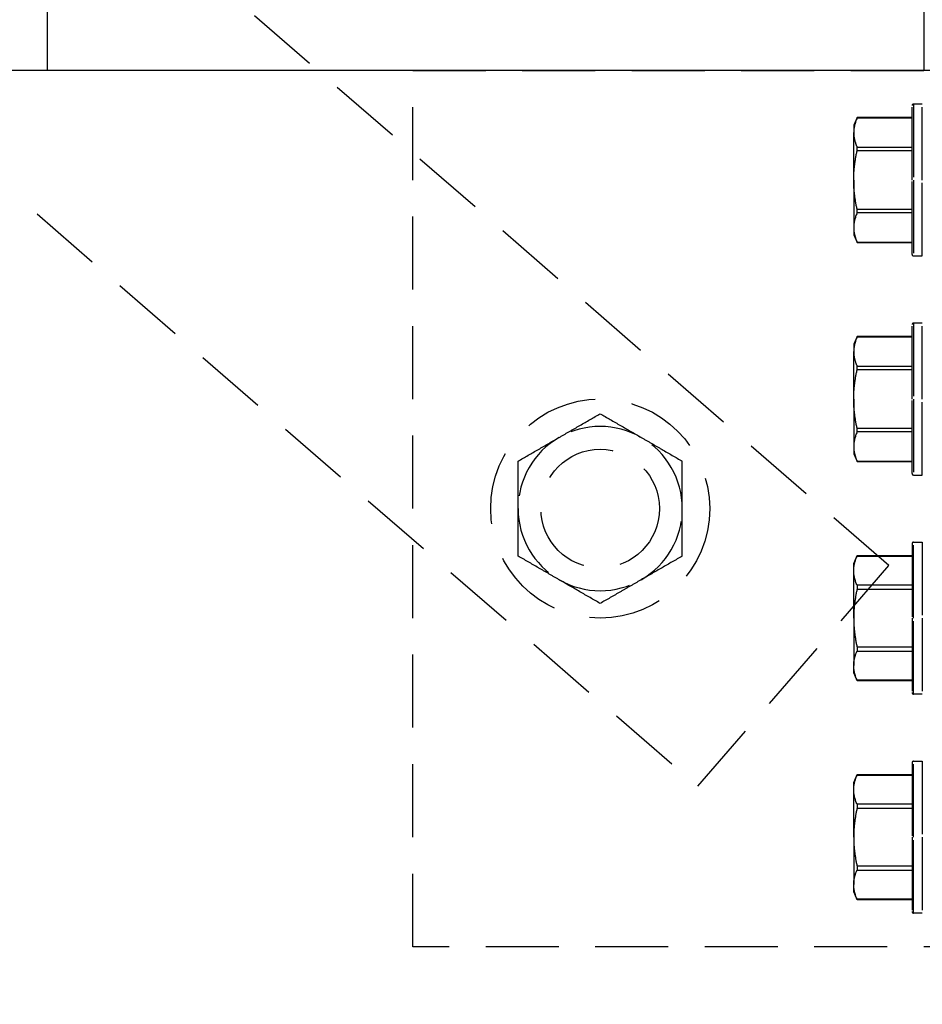
# Model space of a CAD drawing. Extents: x -68.7 to 17.5, y 139 to 193.4.
# Drawn here: x -20.2 to -17.1, y 149.4 to 152.8 of the extents above; entities that cross this region are included whole.
import ezdxf

# ---------------------------------------------------------------- set-up
doc = ezdxf.new("R2010")
doc.units = 0
doc.header["$MEASUREMENT"] = 0
doc.linetypes.add('HIDDEN', pattern=[0.375, 0.25, -0.125])
doc.layers.add('HIDDEN', color=7, linetype='HIDDEN')
doc.layers.add('OBJECT_1', color=4, linetype='CONTINUOUS')

msp = doc.modelspace()

# ---------------------------------------------------------------- linework, layer by layer
at = {"layer": 'HIDDEN'}
for p, q in [((-17.1307, 152.2152), (-17.1307, 152.4702)), ((-17.0957, 152.4752), (-17.1257, 152.4752)), ((-17.1257, 152.4752), (-17.1257, 152.2152)), ((-17.0957, 152.2152), (-17.0957, 152.4752)), ((-17.3182, 152.4294), (-17.3307, 152.4027)), ((-17.1307, 152.4274), (-17.3191, 152.4274)), ((-17.1307, 152.4294), (-17.3183, 152.4294)), ((-17.3307, 152.4027), (-17.3307, 152.3776)), ((-17.3307, 152.2152), (-17.3307, 152.3776)), ((-17.3191, 152.3278), (-17.1307, 152.3278)), ((-17.1307, 152.3148), (-17.3191, 152.3148)), ((-17.3307, 152.2152), (-17.3307, 152.0528)), ((-17.1307, 151.9602), (-17.1307, 152.2152)), ((-17.1257, 152.2152), (-17.1257, 151.9552)), ((-17.0957, 151.9552), (-17.0957, 152.2152)), ((-17.3191, 152.1156), (-17.1307, 152.1156)), ((-17.1307, 152.1026), (-17.3191, 152.1026)), ((-17.3307, 152.0528), (-17.3307, 152.0277)), ((-17.3307, 152.0277), (-17.3182, 152.001)), ((-17.3191, 152.003), (-17.1307, 152.003)), ((-17.3183, 152.001), (-17.1307, 152.001)), ((-17.1257, 151.9552), (-17.0957, 151.9552)), ((-17.1307, 151.4652), (-17.1307, 151.7202)), ((-17.0957, 151.7252), (-17.1257, 151.7252)), ((-17.1257, 151.7252), (-17.1257, 151.4652)), ((-17.0957, 151.4652), (-17.0957, 151.7252)), ((-17.3182, 151.6794), (-17.3307, 151.6527)), ((-17.1307, 151.6774), (-17.3191, 151.6774)), ((-17.1307, 151.6794), (-17.3183, 151.6794)), ((-17.3307, 151.6527), (-17.3307, 151.6276)), ((-17.3307, 151.4652), (-17.3307, 151.6276)), ((-17.3191, 151.5778), (-17.1307, 151.5778)), ((-17.1307, 151.5648), (-17.3191, 151.5648)), ((-17.3307, 151.4652), (-17.3307, 151.3028)), ((-17.1307, 151.2102), (-17.1307, 151.4652)), ((-17.1257, 151.4652), (-17.1257, 151.2052)), ((-17.0957, 151.2052), (-17.0957, 151.4652)), ((-17.3191, 151.3656), (-17.1307, 151.3656)), ((-17.1307, 151.3526), (-17.3191, 151.3526)), ((-17.3307, 151.3028), (-17.3307, 151.2777)), ((-17.3307, 151.2777), (-17.3182, 151.251)), ((-17.3191, 151.253), (-17.1307, 151.253)), ((-17.3183, 151.251), (-17.1307, 151.251)), ((-17.1257, 151.2052), (-17.0957, 151.2052)), ((-17.1307, 150.9702), (-17.1307, 150.7152)), ((-17.1257, 150.9752), (-17.0957, 150.9752)), ((-17.1257, 150.7152), (-17.1257, 150.9752)), ((-17.0957, 150.9752), (-17.0957, 150.7152)), ((-17.3307, 150.9027), (-17.3182, 150.9294)), ((-17.3307, 150.8776), (-17.3307, 150.9027)), ((-17.3191, 150.9274), (-17.1307, 150.9274)), ((-17.3183, 150.9294), (-17.1307, 150.9294)), ((-17.3307, 150.7152), (-17.3307, 150.8776)), ((-17.1307, 150.8278), (-17.3191, 150.8278)), ((-17.3191, 150.8148), (-17.1307, 150.8148)), ((-17.3307, 150.7152), (-17.3307, 150.5528)), ((-17.1307, 150.7152), (-17.1307, 150.4602)), ((-17.1257, 150.4552), (-17.1257, 150.7152)), ((-17.0957, 150.7152), (-17.0957, 150.4552)), ((-17.1307, 150.6156), (-17.3191, 150.6156)), ((-17.3191, 150.6026), (-17.1307, 150.6026)), ((-17.3307, 150.5277), (-17.3307, 150.5528)), ((-17.3182, 150.501), (-17.3307, 150.5277)), ((-17.1307, 150.503), (-17.3191, 150.503)), ((-17.1307, 150.501), (-17.3183, 150.501)), ((-17.0957, 150.4552), (-17.1257, 150.4552)), ((-17.1257, 150.2252), (-17.0957, 150.2252)), ((-17.1257, 149.9652), (-17.1257, 150.2252)), ((-17.0957, 150.2252), (-17.0957, 149.9652)), ((-17.1307, 150.2202), (-17.1307, 149.9652)), ((-17.3307, 150.1527), (-17.3182, 150.1794)), ((-17.3191, 150.1774), (-17.1307, 150.1774)), ((-17.3183, 150.1794), (-17.1307, 150.1794)), ((-17.3307, 150.1276), (-17.3307, 150.1527)), ((-17.3307, 149.9652), (-17.3307, 150.1276)), ((-17.1307, 150.0778), (-17.3191, 150.0778)), ((-17.3191, 150.0648), (-17.1307, 150.0648)), ((-17.3307, 149.9652), (-17.3307, 149.8028)), ((-17.1307, 149.9652), (-17.1307, 149.7102)), ((-17.1257, 149.7052), (-17.1257, 149.9652)), ((-17.0957, 149.9652), (-17.0957, 149.7052)), ((-17.1307, 149.8656), (-17.3191, 149.8656)), ((-17.3191, 149.8526), (-17.1307, 149.8526)), ((-17.3307, 149.7777), (-17.3307, 149.8028)), ((-17.3182, 149.751), (-17.3307, 149.7777)), ((-17.1307, 149.753), (-17.3191, 149.753)), ((-17.1307, 149.751), (-17.3183, 149.751)), ((-17.0957, 149.7052), (-17.1257, 149.7052))]:
    msp.add_line(p, q, dxfattribs=at)
msp.add_lwpolyline([(-20.6936, 152.5902), (-17.8647, 150.1394), (-17.2099, 150.8952), (-20.0907, 153.3914)], dxfattribs=at)
msp.add_lwpolyline([(-18.8407, 152.5902), (-16.8407, 152.5902), (-16.8407, 149.5902), (-18.8407, 149.5902)], close=True, dxfattribs=at)
for radius in [0.375, 0.203]:
    msp.add_circle((-18.1987, 151.0902), radius, dxfattribs=at)
for centre, radius, start, end in [((-17.1257, 152.4702), 0.005, 90, 180), ((-17.1257, 151.9602), 0.005, 180, 270), ((-17.1257, 151.7202), 0.005, 90, 180), ((-18.1987, 151.0902), 0.2812, 60, 120), ((-18.1987, 151.0902), 0.2812, 120, 180), ((-18.1987, 151.0902), 0.2812, 0, 60), ((-17.1257, 151.2102), 0.005, 180, 270), ((-18.1987, 151.0902), 0.2812, 180, 240), ((-18.1987, 151.0902), 0.2812, 300, 0), ((-17.1257, 150.9702), 0.005, 90, 180), ((-18.1987, 151.0902), 0.2812, 240, 300), ((-17.1257, 150.4602), 0.005, 180, 270), ((-17.1257, 150.2202), 0.005, 90, 180), ((-17.1257, 149.7102), 0.005, 180, 270)]:
    msp.add_arc(centre, radius, start, end, dxfattribs=at)
for points in [[(-17.3191, 152.4274), (-17.3263, 152.4109), (-17.3307, 152.3943), (-17.3307, 152.3776)], [(-17.3191, 152.1026), (-17.3263, 152.0861), (-17.3307, 152.0696), (-17.3307, 152.0528)], [(-17.3191, 151.6774), (-17.3263, 151.6609), (-17.3307, 151.6443), (-17.3307, 151.6276)], [(-17.3191, 151.3526), (-17.3263, 151.3361), (-17.3307, 151.3196), (-17.3307, 151.3028)], [(-17.3191, 150.8278), (-17.3263, 150.8443), (-17.3307, 150.8609), (-17.3307, 150.8776)], [(-17.3191, 150.503), (-17.3263, 150.5195), (-17.3307, 150.5361), (-17.3307, 150.5528)], [(-17.3191, 150.0778), (-17.3263, 150.0943), (-17.3307, 150.1109), (-17.3307, 150.1276)], [(-17.3191, 149.753), (-17.3263, 149.7695), (-17.3307, 149.7861), (-17.3307, 149.8028)]]:
    msp.add_open_spline(points, degree=3, dxfattribs=at)
for points, knots in [([(-17.3191, 152.4274), (-17.3188, 152.4281), (-17.3183, 152.4293), (-17.3183, 152.4292), (-17.3183, 152.4292)], [0, 0, 0, 0, 0.600674, 1, 1, 1, 1]), ([(-17.3307, 152.3776), (-17.3307, 152.3693), (-17.3296, 152.361), (-17.3256, 152.3443), (-17.3227, 152.336), (-17.3191, 152.3278)], [0, 0, 0, 0, 0.5, 0.5, 1, 1, 1, 1]), ([(-17.3191, 152.3148), (-17.3185, 152.3174), (-17.3182, 152.32), (-17.3182, 152.3246), (-17.3185, 152.3265), (-17.3191, 152.3278)], [0, 0, 0, 0, 0.5, 0.5, 1, 1, 1, 1]), ([(-17.3307, 152.2152), (-17.3307, 152.2319), (-17.3296, 152.2485), (-17.3256, 152.2818), (-17.3227, 152.2985), (-17.3191, 152.3148)], [0, 0, 0, 0, 0.5, 0.5, 1, 1, 1, 1]), ([(-17.3191, 152.1156), (-17.3227, 152.1321), (-17.3256, 152.1487), (-17.3296, 152.1819), (-17.3307, 152.1986), (-17.3307, 152.2152)], [0, 0, 0, 0, 0.5, 0.5, 1, 1, 1, 1]), ([(-17.3191, 152.1026), (-17.3185, 152.1039), (-17.3182, 152.1058), (-17.3182, 152.1104), (-17.3185, 152.113), (-17.3191, 152.1156)], [0, 0, 0, 0, 0.5, 0.5, 1, 1, 1, 1]), ([(-17.3307, 152.0528), (-17.3307, 152.0446), (-17.3296, 152.0362), (-17.3256, 152.0195), (-17.3227, 152.0113), (-17.3191, 152.003)], [0, 0, 0, 0, 0.5, 0.5, 1, 1, 1, 1]), ([(-17.3183, 152.0012), (-17.3183, 152.0012), (-17.3182, 152.001), (-17.3186, 152.0018), (-17.319, 152.0028), (-17.3191, 152.003)], [0, 0, 0, 0, 0.201528, 0.788392, 1, 1, 1, 1]), ([(-17.3191, 151.6774), (-17.3188, 151.6781), (-17.3183, 151.6793), (-17.3183, 151.6792), (-17.3183, 151.6792)], [0, 0, 0, 0, 0.600674, 1, 1, 1, 1]), ([(-17.3307, 151.6276), (-17.3307, 151.6193), (-17.3296, 151.611), (-17.3256, 151.5943), (-17.3227, 151.586), (-17.3191, 151.5778)], [0, 0, 0, 0, 0.5, 0.5, 1, 1, 1, 1]), ([(-17.3191, 151.5648), (-17.3185, 151.5674), (-17.3182, 151.57), (-17.3182, 151.5746), (-17.3185, 151.5765), (-17.3191, 151.5778)], [0, 0, 0, 0, 0.5, 0.5, 1, 1, 1, 1]), ([(-17.3307, 151.4652), (-17.3307, 151.4819), (-17.3296, 151.4985), (-17.3256, 151.5318), (-17.3227, 151.5485), (-17.3191, 151.5648)], [0, 0, 0, 0, 0.5, 0.5, 1, 1, 1, 1]), ([(-17.3191, 151.3656), (-17.3227, 151.3821), (-17.3256, 151.3987), (-17.3296, 151.4319), (-17.3307, 151.4486), (-17.3307, 151.4652)], [0, 0, 0, 0, 0.5, 0.5, 1, 1, 1, 1]), ([(-18.3393, 151.3338), (-18.3273, 151.3407), (-18.3154, 151.3476), (-18.2916, 151.3613), (-18.2799, 151.3681), (-18.2447, 151.3884), (-18.2216, 151.4017), (-18.1987, 151.415)], [0, 0, 0, 0, 0.25, 0.25, 0.5, 0.5, 1, 1, 1, 1]), ([(-18.1987, 151.415), (-18.1756, 151.4017), (-18.1525, 151.3883), (-18.1056, 151.3613), (-18.082, 151.3476), (-18.058, 151.3338)], [0, 0, 0, 0, 0.5, 0.5, 1, 1, 1, 1]), ([(-17.3191, 151.3526), (-17.3185, 151.3539), (-17.3182, 151.3558), (-17.3182, 151.3604), (-17.3185, 151.363), (-17.3191, 151.3656)], [0, 0, 0, 0, 0.5, 0.5, 1, 1, 1, 1]), ([(-18.4799, 151.2526), (-18.4569, 151.2659), (-18.4337, 151.2793), (-18.3869, 151.3063), (-18.3632, 151.32), (-18.3393, 151.3338)], [0, 0, 0, 0, 0.5, 0.5, 1, 1, 1, 1]), ([(-18.058, 151.3338), (-18.0461, 151.3269), (-18.0341, 151.32), (-18.0104, 151.3063), (-17.9986, 151.2995), (-17.9635, 151.2792), (-17.9403, 151.2658), (-17.9174, 151.2526)], [0, 0, 0, 0, 0.25, 0.25, 0.5, 0.5, 1, 1, 1, 1]), ([(-17.3307, 151.3028), (-17.3307, 151.2946), (-17.3296, 151.2862), (-17.3256, 151.2695), (-17.3227, 151.2613), (-17.3191, 151.253)], [0, 0, 0, 0, 0.5, 0.5, 1, 1, 1, 1]), ([(-18.4799, 151.0902), (-18.4799, 151.104), (-18.4799, 151.1178), (-18.4799, 151.1454), (-18.4799, 151.1591), (-18.4799, 151.1997), (-18.4799, 151.2263), (-18.4799, 151.2526)], [0, 0, 0, 0, 0.25, 0.25, 0.5, 0.5, 1, 1, 1, 1]), ([(-17.9174, 151.0902), (-17.9174, 151.104), (-17.9174, 151.1178), (-17.9174, 151.1454), (-17.9174, 151.1591), (-17.9174, 151.1997), (-17.9174, 151.2263), (-17.9174, 151.2526)], [0, 0, 0, 0, 0.25, 0.25, 0.5, 0.5, 1, 1, 1, 1]), ([(-17.3183, 151.2512), (-17.3183, 151.2512), (-17.3182, 151.251), (-17.3186, 151.2518), (-17.319, 151.2528), (-17.3191, 151.253)], [0, 0, 0, 0, 0.201528, 0.788392, 1, 1, 1, 1]), ([(-18.4799, 150.9278), (-18.4799, 150.9543), (-18.4799, 150.9813), (-18.4799, 151.0355), (-18.4799, 151.0627), (-18.4799, 151.0902)], [0, 0, 0, 0, 0.5, 0.5, 1, 1, 1, 1]), ([(-17.9174, 150.9278), (-17.9174, 150.9543), (-17.9174, 150.9813), (-17.9174, 151.0355), (-17.9174, 151.0627), (-17.9174, 151.0902)], [0, 0, 0, 0, 0.5, 0.5, 1, 1, 1, 1]), ([(-18.3393, 150.8467), (-18.3512, 150.8535), (-18.3632, 150.8605), (-18.3869, 150.8742), (-18.3987, 150.881), (-18.4338, 150.9012), (-18.457, 150.9146), (-18.4799, 150.9278)], [0, 0, 0, 0, 0.25, 0.25, 0.5, 0.5, 1, 1, 1, 1]), ([(-17.9174, 150.9278), (-17.9404, 150.9146), (-17.9636, 150.9012), (-18.0104, 150.8741), (-18.0341, 150.8605), (-18.058, 150.8467)], [0, 0, 0, 0, 0.5, 0.5, 1, 1, 1, 1]), ([(-17.3307, 150.8776), (-17.3307, 150.8859), (-17.3296, 150.8942), (-17.3256, 150.9109), (-17.3227, 150.9192), (-17.3191, 150.9274)], [0, 0, 0, 0, 0.5, 0.5, 1, 1, 1, 1]), ([(-17.3183, 150.9292), (-17.3183, 150.9293), (-17.3182, 150.9295), (-17.3186, 150.9286), (-17.319, 150.9277), (-17.3191, 150.9274)], [0, 0, 0, 0, 0.201528, 0.788392, 1, 1, 1, 1]), ([(-18.1987, 150.7655), (-18.2217, 150.7787), (-18.2448, 150.7921), (-18.2917, 150.8192), (-18.3153, 150.8328), (-18.3393, 150.8467)], [0, 0, 0, 0, 0.5, 0.5, 1, 1, 1, 1]), ([(-18.058, 150.8467), (-18.07, 150.8398), (-18.0819, 150.8328), (-18.1057, 150.8191), (-18.1174, 150.8123), (-18.1526, 150.7921), (-18.1757, 150.7787), (-18.1987, 150.7655)], [0, 0, 0, 0, 0.25, 0.25, 0.5, 0.5, 1, 1, 1, 1]), ([(-17.3191, 150.8148), (-17.3227, 150.7984), (-17.3256, 150.7817), (-17.3296, 150.7485), (-17.3307, 150.7319), (-17.3307, 150.7152)], [0, 0, 0, 0, 0.5, 0.5, 1, 1, 1, 1]), ([(-17.3191, 150.8278), (-17.3185, 150.8265), (-17.3182, 150.8246), (-17.3182, 150.82), (-17.3185, 150.8174), (-17.3191, 150.8148)], [0, 0, 0, 0, 0.5, 0.5, 1, 1, 1, 1]), ([(-17.3307, 150.7152), (-17.3307, 150.6986), (-17.3296, 150.6819), (-17.3256, 150.6486), (-17.3227, 150.632), (-17.3191, 150.6156)], [0, 0, 0, 0, 0.5, 0.5, 1, 1, 1, 1]), ([(-17.3307, 150.5528), (-17.3307, 150.5611), (-17.3296, 150.5694), (-17.3256, 150.5862), (-17.3227, 150.5944), (-17.3191, 150.6026)], [0, 0, 0, 0, 0.5, 0.5, 1, 1, 1, 1]), ([(-17.3191, 150.6156), (-17.3185, 150.613), (-17.3182, 150.6104), (-17.3182, 150.6059), (-17.3185, 150.6039), (-17.3191, 150.6026)], [0, 0, 0, 0, 0.5, 0.5, 1, 1, 1, 1]), ([(-17.3191, 150.503), (-17.3188, 150.5023), (-17.3183, 150.5012), (-17.3183, 150.5012), (-17.3183, 150.5012)], [0, 0, 0, 0, 0.600674, 1, 1, 1, 1]), ([(-17.3307, 150.1276), (-17.3307, 150.1359), (-17.3296, 150.1442), (-17.3256, 150.1609), (-17.3227, 150.1692), (-17.3191, 150.1774)], [0, 0, 0, 0, 0.5, 0.5, 1, 1, 1, 1]), ([(-17.3183, 150.1792), (-17.3183, 150.1793), (-17.3182, 150.1795), (-17.3186, 150.1786), (-17.319, 150.1777), (-17.3191, 150.1774)], [0, 0, 0, 0, 0.201528, 0.788392, 1, 1, 1, 1]), ([(-17.3191, 150.0648), (-17.3227, 150.0484), (-17.3256, 150.0317), (-17.3296, 149.9985), (-17.3307, 149.9819), (-17.3307, 149.9652)], [0, 0, 0, 0, 0.5, 0.5, 1, 1, 1, 1]), ([(-17.3191, 150.0778), (-17.3185, 150.0765), (-17.3182, 150.0746), (-17.3182, 150.07), (-17.3185, 150.0674), (-17.3191, 150.0648)], [0, 0, 0, 0, 0.5, 0.5, 1, 1, 1, 1]), ([(-17.3307, 149.9652), (-17.3307, 149.9486), (-17.3296, 149.9319), (-17.3256, 149.8986), (-17.3227, 149.882), (-17.3191, 149.8656)], [0, 0, 0, 0, 0.5, 0.5, 1, 1, 1, 1]), ([(-17.3191, 149.8656), (-17.3185, 149.863), (-17.3182, 149.8604), (-17.3182, 149.8559), (-17.3185, 149.8539), (-17.3191, 149.8526)], [0, 0, 0, 0, 0.5, 0.5, 1, 1, 1, 1]), ([(-17.3307, 149.8028), (-17.3307, 149.8111), (-17.3296, 149.8194), (-17.3256, 149.8362), (-17.3227, 149.8444), (-17.3191, 149.8526)], [0, 0, 0, 0, 0.5, 0.5, 1, 1, 1, 1]), ([(-17.3191, 149.753), (-17.3188, 149.7523), (-17.3183, 149.7512), (-17.3183, 149.7512), (-17.3183, 149.7512)], [0, 0, 0, 0, 0.600674, 1, 1, 1, 1])]:
    msp.add_open_spline(points, degree=3, knots=knots, dxfattribs=at)
at = {"layer": 'OBJECT_1'}
for points in [[(-17.0907, 154.5902), (-17.0907, 152.5902), (-20.0907, 152.5902), (-20.0907, 154.5902)], [(-62.8407, 144.5902), (-14.8407, 144.5902), (-14.8407, 152.5902), (-62.8407, 152.5902)]]:
    msp.add_lwpolyline(points, close=True, dxfattribs=at)

doc.saveas('drawing.dxf')
